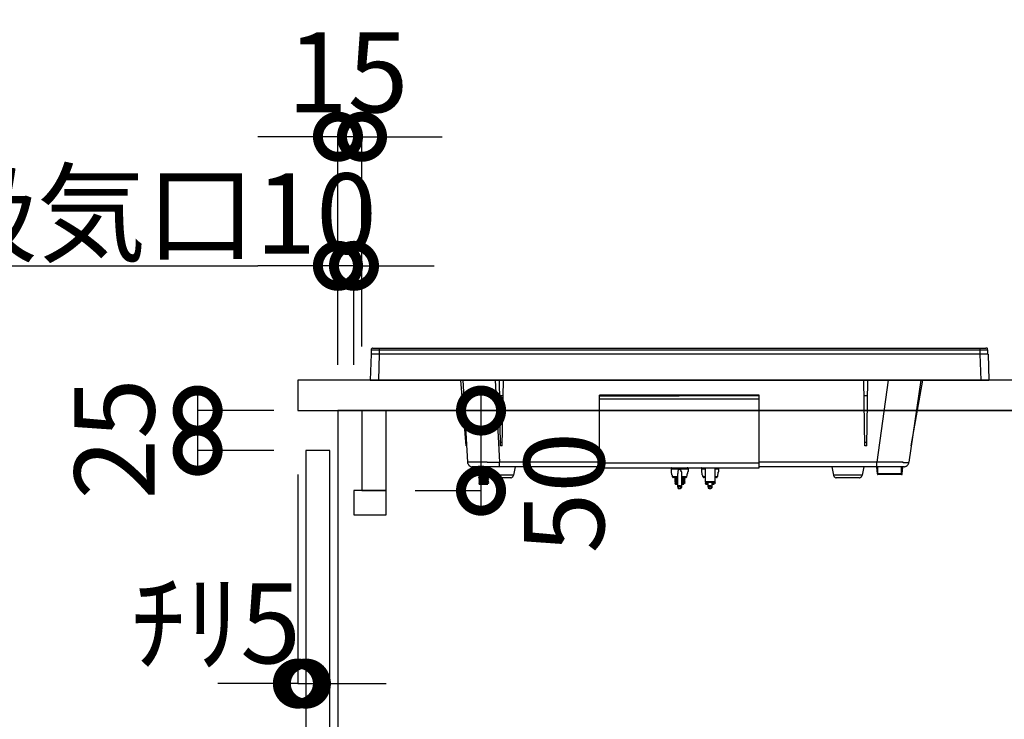
# Model space of a CAD drawing. Units: millimetres. Extents: x -269 to 8003, y -14696 to -8884.
# Drawn here: x 3531 to 4145, y -12991 to -12555 of the extents above; entities that cross this region are included whole.
import ezdxf

# ---------------------------------------------------------------- set-up
doc = ezdxf.new("R2010")
doc.units = ezdxf.units.MM
doc.header["$LTSCALE"] = 60
doc.linetypes.add('HIDDEN', pattern=[0.375, 0.25, -0.125])
doc.layers.get('DEFPOINTS').update_dxf_attribs({"color": 21})
for name, color, linetype in [('2キャビネット（中）', 8, 'HIDDEN'), ('2キャビネット（外）', 7, 'Continuous'), ('2人大（天板）', 2, 'Continuous'), ('2備品', 8, 'Continuous'), ('2扉', 6, 'Continuous'), ('3寸法線', 4, 'Continuous')]:
    doc.layers.add(name, color=color, linetype=linetype)
doc.styles.add('Plusterior', font='txt')
doc.dimstyles.new('Plusterior-20', dxfattribs={"dimscale": 20, "dimtxt": 2.5, "dimasz": 2.5, "dimexe": 0, "dimexo": 2, "dimgap": 0.5, "dimtad": 1, "dimdec": 1, "dimdsep": 46, "dimtxsty": 'Plusterior', "dimblk1": 'DOTSMALL', "dimblk2": 'DOTSMALL', "dimsah": 1, "dimcen": 0, "dimdle": 0.5, "dimclrd": 4, "dimclre": 4, "dimclrt": 4, "dimadec": 0, "dimazin": 0, "dimtfac": 1, "dimtdec": 1, "dimtix": 1, "dimtmove": 2, "dimatfit": 3, "dimldrblk": 'DOTSMALL', "dimfxl": 1, "dimtolj": 1, "dimtzin": 0, "dimarcsym": 0})

# ---------------------------------------------------------------- blocks, each defined once
blk = doc.blocks.new('_DOTSMALL')
at = {"color": 0, "linetype": 'ByBlock', "const_width": 0.5}
blk.add_lwpolyline([(-0.0625, 0, 1), (0.0625, 0, 1)], format="xyb", close=True, dxfattribs=at)
blk = doc.blocks.new('*D364')
at = {"layer": '3寸法線', "color": 4, "lineweight": -2}
for p, q in [((3729.2, -12627.87), (3679.2, -12627.87)), ((3729.2, -12758.77), (3729.2, -12627.87)), ((3744.2, -12627.87), (3729.2, -12627.87)), ((3744.2, -12758.77), (3744.2, -12627.87)), ((3744.2, -12627.87), (3794.2, -12627.87))]:
    blk.add_line(p, q, dxfattribs=at)
at = {"layer": 'DEFPOINTS', "color": 0}
for p in [(3729.2, -12627.87), (3729.2, -12798.77), (3744.2, -12798.77)]:
    blk.add_point(p, dxfattribs=at)
at = {"layer": '3寸法線', "color": 4, "lineweight": -2, "xscale": 50, "yscale": 50, "zscale": 50}
blk.add_blockref('_DOTSMALL', (3729.2, -12627.87), dxfattribs=at)
at = {"layer": '3寸法線', "color": 4, "lineweight": -2, "xscale": 50, "yscale": 50, "zscale": 50, "rotation": 180}
blk.add_blockref('_DOTSMALL', (3744.2, -12627.87), dxfattribs=at)
at = {"layer": '3寸法線', "color": 4, "insert": (3735.33, -12587.61), "char_height": 50, "attachment_point": 5, "style": 'Plusterior'}
blk.add_mtext('\\A1;15', dxfattribs=at)
blk = doc.blocks.new('*D362')
at = {"layer": '3寸法線', "color": 4, "lineweight": -2}
for p, q in [((3641.62, -12788.77), (3641.62, -12833.77)), ((3689.2, -12798.77), (3641.62, -12798.77)), ((3689.2, -12823.77), (3641.62, -12823.77))]:
    blk.add_line(p, q, dxfattribs=at)
at = {"layer": 'DEFPOINTS', "color": 0}
for p in [(3729.2, -12798.77), (3641.62, -12823.77), (3729.2, -12823.77)]:
    blk.add_point(p, dxfattribs=at)
at = {"layer": '3寸法線', "color": 4, "lineweight": -2, "xscale": 50, "yscale": 50, "zscale": 50}
for p, rotation in [((3641.62, -12798.77), 90), ((3641.62, -12823.77), 270)]:
    blk.add_blockref('_DOTSMALL', p, dxfattribs=dict(at, rotation=rotation))
at = {"layer": '3寸法線', "color": 4, "insert": (3589.79, -12816.5), "char_height": 50, "attachment_point": 5, "rotation": 90, "style": 'Plusterior'}
blk.add_mtext('\\A1;25', dxfattribs=at)
blk = doc.blocks.new('*D361')
at = {"layer": '3寸法線', "color": 4, "lineweight": -2}
for p, q in [((3818.48, -12858.77), (3818.48, -12788.77)), ((3777.43, -12798.77), (3818.48, -12798.77)), ((3777.43, -12848.77), (3818.48, -12848.77))]:
    blk.add_line(p, q, dxfattribs=at)
at = {"layer": 'DEFPOINTS', "color": 0}
for p in [(3737.43, -12798.77), (3818.48, -12798.77), (3737.43, -12848.77)]:
    blk.add_point(p, dxfattribs=at)
at = {"layer": '3寸法線', "color": 4, "lineweight": -2, "xscale": 50, "yscale": 50, "zscale": 50}
for p, rotation in [((3818.48, -12798.77), 90), ((3818.48, -12848.77), 270)]:
    blk.add_blockref('_DOTSMALL', p, dxfattribs=dict(at, rotation=rotation))
at = {"layer": '3寸法線', "color": 4, "insert": (3870.32, -12850.04), "char_height": 50, "attachment_point": 5, "rotation": 90, "style": 'Plusterior'}
blk.add_mtext('\\A1;50', dxfattribs=at)
blk = doc.blocks.new('*D500')
at = {"layer": '3寸法線', "color": 4, "lineweight": -2}
for p, q in [((3704.2, -12838.77), (3704.2, -12969.19)), ((3709.2, -12863.77), (3709.2, -12969.19)), ((3704.2, -12969.19), (3654.2, -12969.19)), ((3704.2, -12969.19), (3709.2, -12969.19)), ((3709.2, -12969.19), (3759.2, -12969.19))]:
    blk.add_line(p, q, dxfattribs=at)
at = {"layer": 'DEFPOINTS', "color": 0}
for p in [(3704.2, -12798.77), (3709.2, -12823.77), (3709.2, -12969.19)]:
    blk.add_point(p, dxfattribs=at)
at = {"layer": '3寸法線', "color": 4, "lineweight": -2, "xscale": 50, "yscale": 50, "zscale": 50}
blk.add_blockref('_DOTSMALL', (3704.2, -12969.19), dxfattribs=at)
at = {"layer": '3寸法線', "color": 4, "lineweight": -2, "xscale": 50, "yscale": 50, "zscale": 50, "rotation": 180}
blk.add_blockref('_DOTSMALL', (3709.2, -12969.19), dxfattribs=at)
at = {"layer": '3寸法線', "color": 4, "insert": (3653.09, -12931.53), "char_height": 50, "attachment_point": 5, "style": 'Plusterior'}
blk.add_mtext('\\A1;ﾁﾘ5', dxfattribs=at)
blk = doc.blocks.new('*D1061')
at = {"layer": '3寸法線', "color": 4, "lineweight": -2}
for p, q in [((3729.2, -12708.44), (3679.2, -12708.44)), ((3729.2, -12770.27), (3729.2, -12708.44)), ((3739.2, -12708.44), (3729.2, -12708.44)), ((3739.2, -12770.27), (3739.2, -12708.44)), ((3739.2, -12708.44), (3789.2, -12708.44))]:
    blk.add_line(p, q, dxfattribs=at)
at = {"layer": 'DEFPOINTS', "color": 0}
for p in [(3729.2, -12708.44), (3729.2, -12810.27), (3739.2, -12810.27)]:
    blk.add_point(p, dxfattribs=at)
at = {"layer": '3寸法線', "color": 4, "lineweight": -2, "xscale": 50, "yscale": 50, "zscale": 50}
blk.add_blockref('_DOTSMALL', (3729.2, -12708.44), dxfattribs=at)
at = {"layer": '3寸法線', "color": 4, "lineweight": -2, "xscale": 50, "yscale": 50, "zscale": 50, "rotation": 180}
blk.add_blockref('_DOTSMALL', (3739.2, -12708.44), dxfattribs=at)
at = {"layer": '3寸法線', "color": 4, "insert": (3613.31, -12675.76), "char_height": 50, "attachment_point": 5, "style": 'Plusterior'}
blk.add_mtext('\\A1;吸気口10', dxfattribs=at)
blk = doc.blocks.new('EHI312CA-3')
at = {"layer": '2備品', "lineweight": 25}
for points in [[(3043.21, 4362.04), (3042.5, 4345.91)], [(3044.26, 4365.9), (3043.91, 4365.9), (3043.56, 4365.55), (3043.21, 4365.2), (3043.21, 4364.85)], [(3043.21, 4364.85), (3427.7, 4364.85)], [(3043.21, 4364.85), (3043.21, 4362.04)], [(3428.05, 4362.04), (3043.21, 4362.04)], [(3044.26, 4365.9), (3426.65, 4365.9)], [(3048.12, 4362.04), (3047.77, 4345.91)], [(3048.12, 4365.9), (3048.12, 4362.04)], [(3422.79, 4365.9), (3422.79, 4362.04)], [(3422.79, 4362.04), (3423.49, 4345.91)], [(3427.7, 4364.85), (3427.7, 4365.2), (3427.7, 4365.55), (3427.35, 4365.9), (3426.65, 4365.9)], [(3427.7, 4364.85), (3427.7, 4362.04)], [(3428.05, 4362.04), (3428.41, 4345.91)], [(3042.5, 4345.91), (3428.41, 4345.91)], [(3102.49, 4304.86), (3098.99, 4345.91)], [(3100.39, 4345.91), (3103.2, 4294.69)], [(3120.39, 4345.91), (3123.19, 4294.69)], [(3123.89, 4304.86), (3123.19, 4345.91)], [(3124.95, 4304.86), (3125.65, 4345.91)], [(3351.22, 4304.86), (3350.52, 4345.91)], [(3352.28, 4304.86), (3352.98, 4345.91)], [(3365.61, 4345.91), (3358.59, 4294.69)], [(3385.96, 4345.91), (3378.59, 4294.69)], [(3379.99, 4304.86), (3387.36, 4345.91)], [(3125.3, 4336.08), (3123.19, 4336.08)], [(3185.64, 4291.18), (3185.64, 4336.43)], [(3188.44, 4336.43), (3187.74, 4336.43), (3187.04, 4336.43), (3186.34, 4336.43), (3185.99, 4336.43), (3185.64, 4336.43)], [(3285.27, 4336.08), (3185.64, 4335.73)], [(3285.27, 4333.98), (3185.64, 4333.98)], [(3282.46, 4336.43), (3188.44, 4336.43)], [(3285.27, 4336.43), (3285.27, 4336.43), (3284.92, 4336.43), (3284.57, 4336.43), (3283.87, 4336.43), (3283.17, 4336.43), (3282.46, 4336.43)], [(3285.27, 4291.18), (3285.27, 4336.43)], [(3352.98, 4336.08), (3350.87, 4336.08)], [(3124.95, 4306.97), (3123.54, 4306.97)], [(3352.28, 4306.97), (3351.22, 4306.97)], [(3124.95, 4304.86), (3123.89, 4304.86)], [(3352.28, 4304.86), (3351.22, 4304.86)], [(3103.2, 4294.69), (3103.2, 4293.99), (3103.55, 4293.63), (3103.9, 4292.93), (3104.25, 4292.58), (3104.95, 4292.23), (3105.3, 4291.88), (3106, 4291.88)], [(3104.6, 4294.69), (3103.55, 4294.69), (3103.2, 4294.69)], [(3106, 4294.69), (3104.6, 4294.69)], [(3106.35, 4294.69), (3106.35, 4294.69), (3106, 4294.69)], [(3115.12, 4294.69), (3111.97, 4294.69), (3108.81, 4294.69), (3106.35, 4294.69)], [(3115.47, 4294.69), (3115.12, 4294.69)], [(3115.47, 4294.69), (3115.47, 4294.69), (3115.83, 4294.69), (3116.18, 4294.69), (3116.53, 4294.69), (3116.88, 4294.69), (3117.23, 4294.69)], [(3117.23, 4294.69), (3117.23, 4294.69), (3117.58, 4294.69), (3117.93, 4294.69), (3118.28, 4294.69), (3118.63, 4294.69)], [(3118.63, 4294.69), (3118.98, 4294.69), (3119.33, 4294.69), (3119.68, 4294.69), (3120.04, 4294.69), (3120.39, 4294.69)], [(3120.39, 4294.69), (3120.39, 4294.69), (3120.74, 4294.69), (3121.09, 4294.69), (3121.44, 4294.69), (3121.79, 4294.69), (3122.14, 4294.69)], [(3122.14, 4294.69), (3122.14, 4294.69), (3122.49, 4294.69), (3122.84, 4294.69), (3123.19, 4294.69)], [(3185.64, 4294.69), (3123.19, 4294.69)], [(3123.19, 4291.88), (3123.19, 4294.69)], [(3285.27, 4293.99), (3185.64, 4293.99)], [(3358.59, 4294.69), (3285.27, 4294.69)], [(3358.59, 4291.88), (3358.59, 4294.69)], [(3359.29, 4294.69), (3358.59, 4294.69)], [(3361.05, 4294.69), (3359.29, 4294.69)], [(3374.38, 4294.69), (3372.62, 4294.69), (3369.82, 4294.69), (3366.31, 4294.69), (3362.45, 4294.69), (3361.05, 4294.69)], [(3374.73, 4294.69), (3374.73, 4294.69), (3374.38, 4294.69)], [(3375.08, 4294.34), (3375.08, 4294.34), (3375.08, 4294.69), (3374.73, 4294.69)], [(3375.43, 4294.34), (3375.43, 4294.34), (3375.08, 4294.34)], [(3375.78, 4294.34), (3375.78, 4294.34), (3375.43, 4294.34)], [(3375.78, 4291.88), (3376.13, 4291.88), (3376.83, 4292.23), (3377.54, 4292.58), (3377.89, 4292.93), (3378.24, 4293.28), (3378.59, 4293.99), (3378.59, 4294.69)], [(3377.19, 4294.34), (3375.78, 4294.34)], [(3378.59, 4294.69), (3378.24, 4294.34), (3377.19, 4294.34)], [(3185.64, 4291.88), (3106, 4291.88)], [(3110.56, 4291.88), (3110.21, 4291.53)], [(3110.21, 4291.53), (3110.56, 4291.18)], [(3110.21, 4291.53), (3110.56, 4291.18)], [(3110.21, 4291.53), (3110.56, 4291.18)], [(3110.21, 4291.53), (3110.56, 4291.18)], [(3110.21, 4291.53), (3110.56, 4291.18)], [(3110.21, 4291.53), (3110.56, 4291.18)], [(3110.21, 4291.53), (3110.56, 4291.18)], [(3110.21, 4291.53), (3110.21, 4291.53), (3110.56, 4291.53), (3110.91, 4291.53), (3111.26, 4291.53), (3111.62, 4291.53), (3112.32, 4291.53), (3112.67, 4291.53), (3113.02, 4291.53)], [(3113.02, 4291.53), (3112.67, 4291.53), (3112.32, 4291.53), (3111.62, 4291.53), (3111.26, 4291.53), (3110.91, 4291.53), (3110.56, 4291.53), (3110.21, 4291.53)], [(3110.56, 4290.83), (3110.21, 4290.48)], [(3110.21, 4290.48), (3110.21, 4290.48), (3110.56, 4290.48), (3110.91, 4290.48), (3111.26, 4290.48), (3111.97, 4290.48), (3112.32, 4290.48), (3112.67, 4290.48), (3113.37, 4290.83)], [(3110.21, 4290.48), (3110.56, 4290.13)], [(3110.21, 4290.48), (3110.56, 4290.13)], [(3110.21, 4290.48), (3110.56, 4290.13)], [(3110.21, 4290.48), (3110.56, 4290.13)], [(3110.21, 4290.48), (3110.56, 4290.13)], [(3110.21, 4290.48), (3110.21, 4290.48)], [(3110.21, 4290.48), (3110.56, 4290.13)], [(3110.21, 4290.48), (3110.56, 4290.13)], [(3110.21, 4290.48), (3110.56, 4290.13)], [(3110.21, 4290.48), (3110.21, 4290.48), (3110.56, 4290.48), (3110.91, 4290.48), (3111.26, 4290.48), (3111.97, 4290.48), (3112.32, 4290.48), (3112.67, 4290.48), (3113.37, 4290.48)], [(3110.56, 4289.78), (3110.21, 4289.42)], [(3113.37, 4289.78), (3113.02, 4289.78), (3112.67, 4289.78), (3112.32, 4289.78), (3111.62, 4289.42), (3111.26, 4289.42), (3110.91, 4289.42), (3110.56, 4289.42), (3110.21, 4289.42)], [(3110.21, 4289.42), (3110.21, 4289.42), (3110.56, 4289.42), (3110.91, 4289.42), (3111.26, 4289.42), (3111.62, 4289.42), (3112.32, 4289.42), (3112.67, 4289.78), (3113.02, 4289.78), (3113.37, 4289.78)], [(3110.21, 4289.42), (3110.56, 4289.07)], [(3110.21, 4289.42), (3110.56, 4289.07)], [(3110.21, 4289.42), (3110.56, 4289.07)], [(3110.21, 4289.42), (3110.56, 4289.07)], [(3110.21, 4289.42), (3110.56, 4289.07)], [(3110.21, 4289.42), (3110.56, 4289.07)], [(3110.21, 4289.42), (3110.56, 4289.07)], [(3110.56, 4288.72), (3110.21, 4288.37)], [(3113.72, 4288.72), (3113.72, 4288.72), (3113.02, 4288.72), (3112.67, 4288.72), (3112.32, 4288.72), (3111.62, 4288.72), (3111.26, 4288.72), (3110.91, 4288.37), (3110.56, 4288.37), (3110.21, 4288.37)], [(3110.21, 4288.37), (3110.21, 4288.37), (3110.56, 4288.37), (3110.91, 4288.37), (3111.26, 4288.37), (3111.62, 4288.72), (3112.32, 4288.72), (3112.67, 4288.72), (3113.02, 4288.72), (3113.72, 4288.72)], [(3110.21, 4288.37), (3110.56, 4288.02)], [(3110.21, 4288.37), (3110.56, 4288.02)], [(3110.21, 4288.37), (3110.56, 4288.02)], [(3110.21, 4288.37), (3110.56, 4288.02)], [(3110.21, 4288.37), (3110.56, 4288.02)], [(3110.21, 4288.37), (3110.56, 4288.02)], [(3110.21, 4288.37), (3110.56, 4288.02)], [(3110.56, 4291.88), (3110.56, 4291.53)], [(3112.67, 4291.88), (3112.32, 4291.88), (3111.97, 4291.88), (3111.62, 4291.88), (3111.26, 4291.88), (3110.91, 4291.88), (3110.56, 4291.88)], [(3110.56, 4291.18), (3110.56, 4290.83)], [(3113.02, 4291.18), (3113.02, 4291.18), (3112.32, 4291.18), (3111.97, 4291.18), (3111.62, 4291.18), (3111.26, 4291.18), (3110.91, 4291.18), (3110.56, 4291.18)], [(3113.37, 4290.83), (3113.02, 4290.83), (3112.32, 4290.83), (3111.97, 4290.83), (3111.62, 4290.83), (3111.26, 4290.83), (3110.91, 4290.83), (3110.56, 4290.83)], [(3113.37, 4290.48), (3113.02, 4290.48), (3112.67, 4290.48), (3112.32, 4290.13), (3111.97, 4290.13), (3111.62, 4290.13), (3111.26, 4290.13), (3110.91, 4290.13), (3110.56, 4290.13)], [(3110.56, 4290.13), (3110.56, 4289.78)], [(3113.37, 4290.13), (3113.02, 4289.78), (3112.67, 4289.78), (3112.32, 4289.78), (3111.97, 4289.78), (3111.62, 4289.78), (3111.26, 4289.78), (3110.91, 4289.78), (3110.56, 4289.78)], [(3113.37, 4289.42), (3113.37, 4289.42), (3113.02, 4289.42), (3112.67, 4289.42), (3111.97, 4289.42), (3111.62, 4289.07), (3111.26, 4289.07), (3110.91, 4289.07), (3110.56, 4289.07)], [(3110.56, 4289.07), (3110.56, 4288.72)], [(3113.72, 4289.07), (3113.37, 4289.07), (3113.02, 4289.07), (3112.67, 4289.07), (3111.97, 4288.72), (3111.62, 4288.72), (3111.26, 4288.72), (3110.91, 4288.72), (3110.56, 4288.72)], [(3113.72, 4288.37), (3113.37, 4288.37), (3112.67, 4288.37), (3112.32, 4288.37), (3111.97, 4288.37), (3111.62, 4288.37), (3111.26, 4288.37), (3110.91, 4288.02), (3110.56, 4288.02)], [(3110.56, 4288.02), (3110.56, 4287.67)], [(3113.72, 4288.02), (3113.72, 4288.02), (3113.37, 4288.02), (3112.67, 4288.02), (3112.32, 4288.02), (3111.97, 4288.02), (3111.62, 4287.67), (3111.26, 4287.67), (3110.91, 4287.67), (3110.56, 4287.67)], [(3113.02, 4291.88), (3112.67, 4291.88)], [(3113.02, 4291.88), (3114.07, 4286.62)], [(3133.01, 4291.88), (3131.96, 4286.62)], [(3185.64, 4291.18), (3285.27, 4291.18)], [(3230.54, 4291.18), (3230.19, 4291.18), (3230.19, 4290.83), (3230.19, 4290.48)], [(3230.19, 4290.48), (3241.07, 4290.48)], [(3230.19, 4290.48), (3230.19, 4290.48), (3230.19, 4290.13), (3230.19, 4289.78), (3230.19, 4289.42), (3230.19, 4289.07), (3230.19, 4288.72), (3230.19, 4288.37), (3230.19, 4288.02), (3230.54, 4287.67), (3230.54, 4287.32), (3230.54, 4286.97), (3230.89, 4286.62), (3230.89, 4286.27), (3230.89, 4285.92), (3230.89, 4285.57), (3231.24, 4285.57)], [(3235.46, 4290.13), (3235.46, 4290.13), (3235.1, 4290.13), (3234.75, 4289.78), (3234.75, 4289.42), (3234.4, 4289.07), (3234.4, 4288.72), (3234.4, 4288.37), (3234.4, 4288.02), (3234.4, 4287.67)], [(3236.86, 4287.67), (3236.86, 4288.02), (3236.86, 4288.37), (3236.86, 4288.72), (3236.51, 4288.72), (3236.51, 4289.07), (3236.51, 4289.42), (3236.16, 4289.78), (3236.16, 4290.13), (3235.81, 4290.13), (3235.46, 4290.13)], [(3240.01, 4285.57), (3240.01, 4285.57), (3240.01, 4285.92), (3240.37, 4286.27), (3240.37, 4286.62), (3240.37, 4286.97), (3240.37, 4287.32), (3240.72, 4287.67), (3240.72, 4288.02), (3240.72, 4288.37), (3240.72, 4288.72), (3241.07, 4289.07), (3241.07, 4289.42), (3241.07, 4289.78), (3241.07, 4290.13), (3241.07, 4290.48)], [(3241.07, 4290.48), (3241.07, 4290.83), (3240.72, 4291.18), (3240.37, 4291.18)], [(3249.49, 4291.18), (3249.14, 4291.18), (3249.14, 4290.83), (3249.14, 4290.48)], [(3249.14, 4290.48), (3251.59, 4290.48)], [(3249.14, 4290.48), (3249.14, 4290.48), (3249.14, 4290.13), (3249.14, 4289.78), (3249.14, 4289.42), (3249.14, 4289.07), (3249.14, 4288.72), (3249.14, 4288.37), (3249.49, 4288.02), (3249.49, 4287.67), (3249.49, 4287.32), (3249.49, 4286.97), (3249.84, 4286.62), (3249.84, 4286.27), (3249.84, 4285.92), (3250.19, 4285.57)], [(3251.59, 4291.18), (3251.59, 4282.41)], [(3257.56, 4291.18), (3257.56, 4282.41)], [(3257.56, 4290.48), (3260.01, 4290.48)], [(3258.96, 4285.57), (3258.96, 4285.57), (3259.31, 4285.92), (3259.31, 4286.27), (3259.31, 4286.62), (3259.31, 4286.97), (3259.66, 4287.32), (3259.66, 4287.67), (3259.66, 4288.02), (3259.66, 4288.37), (3260.01, 4288.72), (3260.01, 4289.07), (3260.01, 4289.42), (3260.01, 4289.78), (3260.01, 4290.13), (3260.01, 4290.48)], [(3260.01, 4290.48), (3260.01, 4290.83), (3259.66, 4291.18)], [(3375.78, 4291.88), (3285.27, 4291.88)], [(3330.53, 4291.88), (3331.58, 4286.62)], [(3350.52, 4291.88), (3349.47, 4286.62)], [(3358.94, 4287.32), (3358.59, 4291.88)], [(3359.29, 4287.32), (3359.29, 4291.88)], [(3374.03, 4287.32), (3374.03, 4291.88)], [(3374.38, 4287.32), (3374.73, 4291.88)], [(3110.56, 4287.67), (3110.21, 4287.32)], [(3113.72, 4287.67), (3113.72, 4287.67), (3113.02, 4287.67), (3112.67, 4287.67), (3112.32, 4287.67), (3111.62, 4287.67), (3111.26, 4287.67), (3110.91, 4287.67), (3110.56, 4287.67), (3110.56, 4287.32), (3110.21, 4287.32)], [(3110.21, 4287.32), (3110.21, 4287.32), (3110.56, 4287.32), (3110.91, 4287.67), (3111.26, 4287.67), (3111.97, 4287.67), (3112.32, 4287.67), (3112.67, 4287.67), (3113.37, 4287.67), (3113.72, 4287.67)], [(3110.21, 4287.32), (3110.56, 4286.97)], [(3110.21, 4287.32), (3110.56, 4286.97)], [(3110.21, 4287.32), (3110.56, 4286.97)], [(3110.21, 4287.32), (3110.56, 4286.97)], [(3110.21, 4287.32), (3110.56, 4286.97)], [(3110.21, 4287.32), (3110.21, 4287.32)], [(3110.21, 4287.32), (3110.56, 4286.97)], [(3110.21, 4287.32), (3110.56, 4286.97)], [(3110.21, 4287.32), (3110.56, 4286.97)], [(3110.56, 4286.62), (3110.21, 4286.27)], [(3113.72, 4286.62), (3113.37, 4286.62), (3112.67, 4286.62), (3112.32, 4286.62), (3111.97, 4286.62), (3111.26, 4286.62), (3110.91, 4286.62), (3110.56, 4286.62), (3110.21, 4286.62), (3110.21, 4286.27)], [(3110.21, 4286.27), (3110.21, 4286.27), (3110.56, 4286.62), (3110.91, 4286.62), (3111.26, 4286.62), (3111.62, 4286.62), (3112.32, 4286.62), (3112.67, 4286.62), (3113.02, 4286.62), (3113.72, 4286.62)], [(3110.21, 4286.27), (3110.56, 4285.92)], [(3110.21, 4286.27), (3110.56, 4285.92)], [(3110.21, 4286.27), (3110.56, 4285.92)], [(3110.21, 4286.27), (3110.56, 4285.92)], [(3110.21, 4286.27), (3110.56, 4285.92)], [(3110.21, 4286.27), (3110.56, 4285.92)], [(3110.21, 4286.27), (3110.56, 4285.92)], [(3110.21, 4285.57), (3110.56, 4285.22)], [(3110.56, 4285.57), (3110.21, 4285.57)], [(3110.21, 4285.22), (3110.21, 4285.57)], [(3110.21, 4285.22), (3110.21, 4285.57)], [(3114.42, 4285.57), (3114.07, 4285.57), (3113.72, 4285.57), (3113.02, 4285.57), (3112.67, 4285.57), (3112.32, 4285.57), (3111.62, 4285.57), (3111.26, 4285.57), (3110.91, 4285.57), (3110.56, 4285.57), (3110.21, 4285.57)], [(3110.21, 4285.22), (3110.21, 4285.57)], [(3110.21, 4285.57), (3110.21, 4285.57), (3110.56, 4285.57), (3110.91, 4285.57), (3111.26, 4285.57), (3111.62, 4285.57), (3112.32, 4285.57), (3112.67, 4285.57), (3113.02, 4285.57), (3113.72, 4285.57), (3114.07, 4285.57), (3114.42, 4285.57)], [(3110.21, 4285.22), (3110.56, 4285.22)], [(3110.21, 4285.22), (3110.56, 4284.86)], [(3110.21, 4285.22), (3110.56, 4284.86)], [(3110.56, 4284.86), (3110.21, 4284.51)], [(3116.18, 4284.86), (3115.83, 4284.86), (3115.47, 4284.86), (3115.12, 4284.86), (3114.77, 4284.86), (3114.42, 4284.86), (3114.07, 4284.86), (3113.72, 4284.51), (3113.02, 4284.51), (3112.67, 4284.51), (3112.32, 4284.51), (3111.62, 4284.51), (3111.26, 4284.51), (3110.91, 4284.51), (3110.56, 4284.51), (3110.21, 4284.51)], [(3110.21, 4284.51), (3110.56, 4284.16)], [(3110.21, 4284.51), (3110.56, 4284.16)], [(3110.21, 4284.51), (3110.56, 4284.16)], [(3110.21, 4284.51), (3110.56, 4284.16)], [(3110.21, 4284.51), (3110.56, 4284.16)], [(3110.21, 4284.51), (3110.56, 4284.16)], [(3110.21, 4284.51), (3110.21, 4284.51), (3110.56, 4284.51)], [(3110.56, 4283.81), (3110.21, 4283.46)], [(3110.21, 4283.46), (3110.21, 4283.46), (3110.56, 4283.46), (3110.91, 4283.46), (3111.26, 4283.46), (3111.62, 4283.46), (3112.32, 4283.46), (3112.67, 4283.46), (3113.02, 4283.46), (3113.72, 4283.81), (3114.07, 4283.81), (3114.42, 4283.81), (3114.77, 4283.81), (3115.12, 4283.81), (3115.47, 4283.81), (3115.83, 4283.81), (3116.18, 4283.81)], [(3110.21, 4283.46), (3110.56, 4283.11)], [(3110.21, 4283.46), (3110.56, 4283.11)], [(3110.21, 4283.46), (3110.56, 4283.11)], [(3110.21, 4283.46), (3110.56, 4283.11)], [(3110.21, 4283.46), (3110.56, 4283.11)], [(3110.56, 4283.46), (3110.21, 4283.46)], [(3110.21, 4283.46), (3110.56, 4283.11)], [(3110.21, 4283.46), (3110.56, 4283.11)], [(3110.56, 4282.76), (3110.21, 4282.41)], [(3116.18, 4282.76), (3115.83, 4282.76), (3115.47, 4282.76), (3115.12, 4282.76), (3114.77, 4282.76), (3114.42, 4282.76), (3114.07, 4282.76), (3113.72, 4282.76), (3113.02, 4282.76), (3112.67, 4282.76), (3112.32, 4282.76), (3111.62, 4282.41), (3111.26, 4282.41), (3110.91, 4282.41), (3110.56, 4282.41), (3110.21, 4282.41)], [(3110.21, 4282.41), (3110.21, 4282.41), (3110.56, 4282.41), (3110.91, 4282.41), (3111.26, 4282.41), (3111.62, 4282.41), (3112.32, 4282.41), (3112.67, 4282.76), (3113.02, 4282.76), (3113.72, 4282.76), (3114.07, 4282.76), (3114.42, 4282.76), (3114.77, 4282.76), (3115.12, 4282.76), (3115.47, 4282.76), (3115.83, 4282.76), (3116.18, 4282.76)], [(3110.21, 4282.41), (3110.56, 4282.06)], [(3110.21, 4282.41), (3110.56, 4282.06)], [(3110.21, 4282.41), (3110.56, 4282.06)], [(3110.21, 4282.41), (3110.56, 4282.06)], [(3110.21, 4282.41), (3110.56, 4282.06)], [(3110.21, 4282.41), (3110.56, 4282.06)], [(3110.21, 4282.41), (3110.56, 4282.06)], [(3110.56, 4281.71), (3110.21, 4281.36)], [(3116.18, 4281.71), (3115.83, 4281.71), (3115.47, 4281.71), (3115.12, 4281.71), (3114.77, 4281.71), (3114.42, 4281.71), (3114.07, 4281.71), (3113.72, 4281.71), (3113.02, 4281.71), (3112.67, 4281.71), (3112.32, 4281.71), (3111.62, 4281.71), (3111.26, 4281.71), (3110.91, 4281.36), (3110.56, 4281.36), (3110.21, 4281.36)], [(3110.21, 4281.36), (3110.21, 4281.36), (3110.56, 4281.36), (3110.91, 4281.36), (3111.26, 4281.36), (3111.62, 4281.71), (3112.32, 4281.71), (3112.67, 4281.71), (3113.02, 4281.71), (3113.72, 4281.71), (3114.07, 4281.71), (3114.42, 4281.71), (3114.77, 4281.71), (3115.12, 4281.71), (3115.47, 4281.71), (3115.83, 4281.71), (3116.18, 4281.71)], [(3113.72, 4287.32), (3113.37, 4287.32), (3113.02, 4287.32), (3112.67, 4287.32), (3112.32, 4287.32), (3111.97, 4287.32), (3111.62, 4287.32), (3111.26, 4287.32), (3110.91, 4287.32), (3110.56, 4286.97)], [(3110.56, 4286.97), (3110.56, 4286.62)], [(3114.07, 4286.97), (3113.37, 4286.97), (3113.02, 4286.97), (3112.67, 4286.97), (3112.32, 4286.97), (3111.97, 4286.97), (3111.62, 4286.97), (3111.26, 4286.97), (3110.91, 4286.62), (3110.56, 4286.62)], [(3113.72, 4286.27), (3113.37, 4286.27), (3113.02, 4286.27), (3112.32, 4286.27), (3111.97, 4286.27), (3111.62, 4286.27), (3111.26, 4286.27), (3110.91, 4286.27), (3110.56, 4286.27), (3110.56, 4285.92)], [(3110.56, 4285.92), (3110.56, 4285.57)], [(3114.07, 4285.92), (3114.07, 4285.92), (3113.72, 4285.92), (3113.37, 4285.92), (3113.02, 4285.92), (3112.32, 4285.92), (3111.97, 4285.92), (3111.62, 4285.92), (3111.26, 4285.92), (3110.91, 4285.92), (3110.56, 4285.57)], [(3114.77, 4285.57), (3114.42, 4285.57), (3114.07, 4285.57), (3113.72, 4285.22), (3113.02, 4285.22), (3112.67, 4285.22), (3112.32, 4285.22), (3111.97, 4285.22), (3111.62, 4285.22), (3111.26, 4285.22), (3110.91, 4285.22), (3110.56, 4285.22)], [(3110.56, 4285.22), (3110.56, 4284.86)], [(3115.12, 4285.22), (3115.12, 4285.22), (3114.77, 4285.22), (3114.42, 4284.86), (3114.07, 4284.86), (3113.72, 4284.86), (3113.02, 4284.86), (3112.67, 4284.86), (3112.32, 4284.86), (3111.97, 4284.86), (3111.62, 4284.86), (3111.26, 4284.86), (3110.91, 4284.86), (3110.56, 4284.86)], [(3110.56, 4284.51), (3110.56, 4284.51), (3110.91, 4284.51), (3111.26, 4284.51), (3111.62, 4284.51), (3112.32, 4284.51), (3112.67, 4284.51), (3113.02, 4284.51), (3113.72, 4284.51), (3114.07, 4284.51), (3114.42, 4284.86), (3114.77, 4284.86), (3115.12, 4284.86), (3115.47, 4284.86), (3115.83, 4284.86), (3116.18, 4284.86)], [(3110.56, 4284.16), (3110.56, 4283.81)], [(3110.91, 4284.16), (3110.56, 4284.16)], [(3110.91, 4283.81), (3110.56, 4283.81)], [(3116.18, 4283.81), (3115.83, 4283.81), (3115.47, 4283.81), (3115.12, 4283.81), (3114.77, 4283.81), (3114.42, 4283.81), (3114.07, 4283.81), (3113.72, 4283.81), (3113.02, 4283.81), (3112.67, 4283.46), (3112.32, 4283.46), (3111.62, 4283.46), (3111.26, 4283.46), (3110.91, 4283.46), (3110.56, 4283.46)], [(3115.47, 4283.46), (3115.47, 4283.46), (3115.12, 4283.46), (3114.77, 4283.46), (3114.42, 4283.46), (3114.07, 4283.46), (3113.72, 4283.46), (3113.37, 4283.46), (3113.02, 4283.46), (3112.67, 4283.46), (3111.97, 4283.11), (3111.62, 4283.11), (3111.26, 4283.11), (3110.91, 4283.11), (3110.56, 4283.11)], [(3110.56, 4283.11), (3110.56, 4282.76)], [(3115.47, 4283.11), (3115.47, 4283.11), (3115.12, 4283.11), (3114.77, 4283.11), (3114.42, 4283.11), (3114.07, 4283.11), (3113.72, 4283.11), (3113.37, 4283.11), (3113.02, 4282.76), (3112.32, 4282.76), (3111.97, 4282.76), (3111.62, 4282.76), (3111.26, 4282.76), (3110.91, 4282.76), (3110.56, 4282.76)], [(3115.47, 4282.41), (3115.47, 4282.41), (3115.12, 4282.41), (3114.77, 4282.41), (3114.42, 4282.41), (3114.07, 4282.41), (3113.72, 4282.41), (3113.37, 4282.41), (3113.02, 4282.41), (3112.32, 4282.41), (3111.97, 4282.41), (3111.62, 4282.41), (3111.26, 4282.06), (3110.91, 4282.06), (3110.56, 4282.06)], [(3110.56, 4282.06), (3110.56, 4281.71)], [(3115.47, 4282.06), (3115.47, 4282.06), (3115.12, 4282.06), (3114.77, 4282.06), (3114.42, 4282.06), (3114.07, 4282.06), (3113.72, 4282.06), (3113.37, 4282.06), (3112.67, 4282.06), (3112.32, 4282.06), (3111.97, 4281.71), (3111.62, 4281.71), (3111.26, 4281.71), (3110.91, 4281.71), (3110.56, 4281.71)], [(3115.47, 4281.71), (3115.47, 4281.71), (3115.47, 4281.36), (3115.12, 4281.36), (3114.77, 4281.36), (3114.42, 4281.36), (3114.07, 4281.36), (3113.72, 4281.36), (3113.37, 4281.36), (3113.02, 4281.36), (3112.32, 4281.36), (3111.97, 4281.36), (3111.62, 4281.36), (3111.26, 4281.36), (3110.91, 4281.36), (3110.91, 4281.01), (3110.56, 4281.01)], [(3115.47, 4284.51), (3115.47, 4284.51), (3115.12, 4284.51), (3114.77, 4284.51), (3114.42, 4284.51), (3114.07, 4284.51), (3113.72, 4284.51), (3113.37, 4284.51), (3113.02, 4284.16), (3112.67, 4284.16), (3111.97, 4284.16), (3111.62, 4284.16), (3111.26, 4284.16), (3110.91, 4284.16)], [(3115.47, 4284.16), (3115.47, 4284.16), (3115.12, 4284.16), (3114.77, 4284.16), (3114.42, 4284.16), (3114.07, 4284.16), (3113.72, 4283.81), (3113.37, 4283.81), (3113.02, 4283.81), (3112.67, 4283.81), (3111.97, 4283.81), (3111.62, 4283.81), (3111.26, 4283.81), (3110.91, 4283.81)], [(3114.07, 4286.62), (3113.72, 4286.62)], [(3113.72, 4286.62), (3114.07, 4286.62)], [(3113.72, 4286.27), (3113.72, 4286.27), (3114.07, 4286.27)], [(3131.96, 4286.62), (3114.07, 4286.62)], [(3114.07, 4286.62), (3114.07, 4286.27), (3114.42, 4285.57), (3114.77, 4285.57), (3115.12, 4285.22), (3115.47, 4284.86), (3115.83, 4284.86)], [(3115.47, 4284.51), (3116.18, 4284.86)], [(3115.47, 4284.16), (3115.47, 4284.51)], [(3116.18, 4283.81), (3115.47, 4284.16)], [(3115.47, 4283.46), (3116.18, 4283.81)], [(3115.47, 4283.11), (3115.47, 4283.46)], [(3116.18, 4282.76), (3115.47, 4283.11)], [(3115.47, 4282.41), (3116.18, 4282.76)], [(3115.47, 4282.06), (3115.47, 4282.41)], [(3116.18, 4282.06), (3115.47, 4282.06)], [(3115.47, 4281.71), (3116.18, 4281.71)], [(3115.47, 4281.36), (3115.47, 4281.71)], [(3130.21, 4284.86), (3115.83, 4284.86)], [(3116.18, 4284.86), (3116.53, 4284.51)], [(3116.18, 4284.86), (3116.53, 4284.51)], [(3116.18, 4284.86), (3116.53, 4284.51)], [(3116.18, 4284.86), (3116.53, 4284.51)], [(3116.18, 4284.86), (3116.53, 4284.51)], [(3116.18, 4284.86), (3116.18, 4284.86)], [(3116.18, 4284.86), (3116.53, 4284.51)], [(3116.18, 4284.86), (3116.53, 4284.51)], [(3116.18, 4283.81), (3116.53, 4283.46)], [(3116.18, 4283.81), (3116.53, 4283.46)], [(3116.18, 4283.81), (3116.53, 4283.46)], [(3116.18, 4283.81), (3116.53, 4283.46)], [(3116.18, 4283.81), (3116.18, 4283.81)], [(3116.18, 4283.81), (3116.53, 4283.46)], [(3116.18, 4283.81), (3116.53, 4283.46)], [(3116.18, 4282.76), (3116.53, 4282.41)], [(3116.18, 4282.76), (3116.53, 4282.41)], [(3116.18, 4282.76), (3116.53, 4282.41)], [(3116.18, 4282.76), (3116.53, 4282.41)], [(3116.18, 4282.76), (3116.18, 4282.76)], [(3116.18, 4282.76), (3116.53, 4282.41)], [(3116.18, 4282.76), (3116.53, 4282.41)], [(3116.18, 4281.71), (3116.18, 4282.06)], [(3116.18, 4281.71), (3116.18, 4282.06)], [(3116.18, 4282.06), (3116.53, 4281.71)], [(3116.18, 4282.06), (3116.18, 4282.06)], [(3116.18, 4282.06), (3116.53, 4281.71)], [(3116.18, 4282.06), (3116.18, 4281.71)], [(3116.18, 4281.71), (3116.53, 4281.36)], [(3130.21, 4284.86), (3130.56, 4284.86), (3130.91, 4285.22), (3131.26, 4285.57), (3131.61, 4285.57), (3131.96, 4286.27), (3131.96, 4286.62)], [(3234.4, 4285.57), (3231.24, 4285.57)], [(3231.24, 4285.57), (3231.24, 4285.22), (3231.6, 4285.22)], [(3234.4, 4285.22), (3231.6, 4285.22)], [(3232.65, 4285.22), (3232.65, 4282.41)], [(3233, 4284.86), (3232.65, 4284.51)], [(3232.65, 4284.51), (3233, 4284.16)], [(3232.65, 4284.51), (3233, 4284.16)], [(3232.65, 4284.51), (3233, 4284.16)], [(3232.65, 4284.51), (3233, 4284.16)], [(3234.4, 4284.51), (3234.05, 4284.51), (3233.7, 4284.51), (3233.35, 4284.51), (3233, 4284.51), (3232.65, 4284.51)], [(3232.65, 4284.51), (3233, 4284.16)], [(3232.65, 4284.51), (3232.65, 4284.51), (3233, 4284.51)], [(3233, 4283.81), (3232.65, 4283.46)], [(3232.65, 4283.46), (3233, 4283.11)], [(3232.65, 4283.46), (3233, 4283.11)], [(3232.65, 4283.46), (3233, 4283.11)], [(3232.65, 4283.46), (3233, 4283.11)], [(3233, 4283.46), (3232.65, 4283.46)], [(3232.65, 4283.46), (3233, 4283.11)], [(3232.65, 4283.46), (3233, 4283.11)], [(3232.65, 4283.46), (3232.65, 4283.46), (3233, 4283.46), (3233.35, 4283.46), (3233.7, 4283.46), (3234.05, 4283.46), (3234.4, 4283.46)], [(3233, 4282.76), (3232.65, 4282.41)], [(3232.65, 4282.41), (3233, 4282.06)], [(3232.65, 4282.41), (3233, 4282.06)], [(3232.65, 4282.41), (3233, 4282.06)], [(3233, 4282.06), (3232.65, 4282.41)], [(3232.65, 4282.41), (3233, 4282.06)], [(3232.65, 4282.41), (3233, 4282.06)], [(3232.65, 4282.41), (3233, 4282.06)], [(3234.4, 4282.41), (3234.05, 4282.41), (3233.7, 4282.41), (3233.35, 4282.41), (3233, 4282.41), (3232.65, 4282.41)], [(3232.65, 4282.41), (3233, 4282.06)], [(3232.65, 4282.41), (3233, 4282.06)], [(3232.65, 4282.41), (3232.65, 4282.41), (3233, 4282.41), (3233.35, 4282.41), (3233.7, 4282.41), (3234.05, 4282.41), (3234.4, 4282.41)], [(3233, 4281.71), (3232.65, 4281.36)], [(3234.4, 4281.71), (3234.05, 4281.71), (3233.7, 4281.71), (3233.35, 4281.36), (3233, 4281.36), (3232.65, 4281.36)], [(3232.65, 4281.36), (3232.65, 4281.36), (3233, 4281.36), (3233.35, 4281.36), (3233.7, 4281.36), (3234.05, 4281.71), (3234.4, 4281.71)], [(3233, 4285.22), (3233.35, 4284.86)], [(3233, 4285.22), (3233, 4284.86)], [(3234.4, 4284.86), (3234.05, 4284.86), (3233.7, 4284.86), (3233.35, 4284.86), (3233, 4284.86)], [(3233, 4284.51), (3233, 4284.51), (3233.35, 4284.51), (3233.7, 4284.51), (3234.05, 4284.51), (3234.4, 4284.51)], [(3233, 4284.16), (3233, 4283.81)], [(3233.35, 4284.16), (3233, 4284.16)], [(3233.35, 4283.81), (3233, 4283.81)], [(3234.4, 4283.46), (3234.05, 4283.46), (3233.7, 4283.46), (3233.35, 4283.46), (3233, 4283.46)], [(3233, 4283.11), (3233, 4282.76)], [(3234.4, 4283.11), (3234.05, 4283.11), (3233.7, 4283.11), (3233.35, 4283.11), (3233, 4283.11)], [(3234.4, 4282.76), (3234.05, 4282.76), (3233.7, 4282.76), (3233.35, 4282.76), (3233, 4282.76)], [(3234.4, 4282.41), (3234.05, 4282.41), (3233.7, 4282.06), (3233.35, 4282.06), (3233, 4282.06)], [(3233, 4282.06), (3233, 4281.71)], [(3234.4, 4281.71), (3234.05, 4281.71), (3233.7, 4281.71), (3233.35, 4281.71), (3233, 4281.71)], [(3234.4, 4284.16), (3234.05, 4284.16), (3233.7, 4284.16), (3233.35, 4284.16)], [(3234.4, 4283.81), (3234.05, 4283.81), (3233.7, 4283.81), (3233.35, 4283.81)], [(3234.4, 4279.25), (3234.4, 4287.67)], [(3236.86, 4279.25), (3236.86, 4287.67)], [(3240.01, 4285.57), (3236.86, 4285.57)], [(3239.31, 4285.22), (3236.86, 4285.22)], [(3237.91, 4285.22), (3237.91, 4285.22), (3237.56, 4285.22), (3237.21, 4285.22), (3236.86, 4284.86)], [(3238.61, 4284.86), (3238.26, 4284.86), (3237.91, 4284.86), (3237.56, 4284.86), (3237.21, 4284.86), (3236.86, 4284.86)], [(3236.86, 4284.86), (3236.86, 4284.86), (3237.21, 4284.86), (3237.56, 4284.86), (3237.91, 4284.86), (3238.26, 4284.86), (3238.61, 4284.86)], [(3237.91, 4284.51), (3237.91, 4284.51), (3237.56, 4284.51), (3237.21, 4284.51), (3236.86, 4284.51)], [(3237.91, 4284.16), (3237.91, 4284.16), (3237.56, 4284.16), (3237.21, 4284.16), (3236.86, 4284.16)], [(3238.61, 4283.81), (3238.26, 4283.81), (3237.91, 4283.81), (3237.56, 4283.81), (3237.21, 4283.81), (3236.86, 4283.81)], [(3236.86, 4283.81), (3236.86, 4283.81), (3237.21, 4283.81), (3237.56, 4283.81), (3237.91, 4283.81), (3238.26, 4283.81), (3238.61, 4283.81)], [(3237.91, 4283.46), (3237.91, 4283.46), (3237.56, 4283.46), (3237.21, 4283.46), (3236.86, 4283.46)], [(3237.91, 4283.11), (3237.91, 4283.11), (3237.56, 4283.11), (3237.21, 4283.11), (3236.86, 4283.11)], [(3238.61, 4282.76), (3238.26, 4282.76), (3237.91, 4282.76), (3237.56, 4282.76), (3237.21, 4282.76), (3236.86, 4282.76)], [(3236.86, 4282.76), (3236.86, 4282.76), (3237.21, 4282.76), (3237.56, 4282.76), (3237.91, 4282.76), (3238.26, 4282.76), (3238.61, 4282.76)], [(3237.91, 4282.41), (3237.91, 4282.41), (3237.56, 4282.41), (3237.21, 4282.41), (3236.86, 4282.41)], [(3237.91, 4282.06), (3237.91, 4282.06), (3237.56, 4282.06), (3237.21, 4282.06), (3236.86, 4282.06)], [(3238.61, 4281.71), (3238.26, 4281.71), (3237.91, 4281.71), (3237.56, 4281.71), (3237.21, 4281.71), (3236.86, 4281.71)], [(3236.86, 4281.71), (3236.86, 4281.71), (3237.21, 4281.71), (3237.56, 4281.71), (3237.91, 4281.71), (3238.26, 4281.71), (3238.61, 4281.71)], [(3237.91, 4281.71), (3237.91, 4281.71), (3237.91, 4281.36), (3237.56, 4281.36), (3237.21, 4281.36), (3236.86, 4281.36)], [(3237.91, 4284.51), (3238.61, 4284.86)], [(3237.91, 4284.16), (3237.91, 4284.51)], [(3238.61, 4283.81), (3237.91, 4284.16)], [(3237.91, 4283.46), (3238.61, 4283.81)], [(3237.91, 4283.11), (3237.91, 4283.46)], [(3238.61, 4282.76), (3237.91, 4283.11)], [(3237.91, 4282.41), (3238.61, 4282.76)], [(3238.61, 4282.41), (3237.91, 4282.41)], [(3237.91, 4282.06), (3237.91, 4282.41)], [(3238.61, 4282.06), (3237.91, 4282.06)], [(3237.91, 4281.71), (3238.61, 4281.71)], [(3237.91, 4281.36), (3237.91, 4281.71)], [(3238.61, 4284.86), (3238.26, 4285.22)], [(3238.26, 4282.06), (3238.61, 4282.41)], [(3238.61, 4285.22), (3238.61, 4282.41)], [(3238.61, 4284.86), (3238.96, 4284.51)], [(3238.61, 4284.86), (3238.96, 4284.51)], [(3238.61, 4284.86), (3238.96, 4284.51)], [(3238.61, 4284.86), (3238.61, 4284.86)], [(3238.61, 4284.86), (3238.96, 4284.51)], [(3238.61, 4284.86), (3238.96, 4284.51)], [(3238.61, 4283.81), (3238.96, 4283.46)], [(3238.61, 4283.81), (3238.96, 4283.46)], [(3238.61, 4283.81), (3238.96, 4283.46)], [(3238.61, 4283.81), (3238.61, 4283.81)], [(3238.61, 4283.81), (3238.96, 4283.46)], [(3238.61, 4283.81), (3238.96, 4283.46)], [(3238.61, 4282.76), (3238.96, 4282.41)], [(3238.61, 4282.76), (3238.96, 4282.41)], [(3238.61, 4282.76), (3238.96, 4282.41)], [(3238.61, 4282.76), (3238.61, 4282.76)], [(3238.61, 4282.76), (3238.96, 4282.41)], [(3238.61, 4282.76), (3238.96, 4282.41)], [(3238.61, 4282.06), (3238.96, 4281.71)], [(3238.61, 4281.71), (3238.61, 4282.06)], [(3238.61, 4281.71), (3238.61, 4282.06)], [(3238.61, 4282.06), (3238.61, 4282.06)], [(3238.61, 4282.06), (3238.96, 4281.71)], [(3238.61, 4282.06), (3238.61, 4281.71)], [(3238.61, 4281.71), (3238.96, 4281.36)], [(3239.31, 4285.22), (3239.66, 4285.22), (3240.01, 4285.57)], [(3251.59, 4285.57), (3250.19, 4285.57)], [(3250.19, 4285.57), (3250.19, 4285.22), (3250.54, 4285.22)], [(3251.59, 4285.22), (3250.54, 4285.22)], [(3257.56, 4282.41), (3251.59, 4282.41)], [(3251.59, 4282.41), (3251.94, 4282.06)], [(3251.94, 4282.06), (3251.59, 4282.41)], [(3251.59, 4282.41), (3251.94, 4282.06)], [(3251.94, 4281.71), (3251.59, 4281.36)], [(3253.35, 4281.71), (3253, 4281.71), (3252.65, 4281.71), (3252.29, 4281.36), (3251.94, 4281.36), (3251.59, 4281.36)], [(3251.59, 4281.36), (3251.59, 4281.36), (3251.94, 4281.36), (3252.29, 4281.36), (3252.65, 4281.36), (3253.35, 4281.71)], [(3257.21, 4282.06), (3251.94, 4282.06)], [(3251.94, 4282.06), (3251.94, 4281.71)], [(3252.65, 4281.71), (3252.29, 4281.71), (3251.94, 4281.71)], [(3253.35, 4281.71), (3253, 4281.71), (3252.65, 4281.71)], [(3253.35, 4279.25), (3253.35, 4282.06)], [(3255.8, 4279.25), (3255.8, 4282.06)], [(3257.56, 4281.71), (3257.56, 4281.71), (3257.21, 4281.71), (3256.85, 4281.71), (3256.5, 4281.71), (3256.15, 4281.71), (3255.8, 4281.71)], [(3255.8, 4281.71), (3255.8, 4281.71), (3256.15, 4281.71), (3256.5, 4281.71), (3256.85, 4281.71), (3257.21, 4281.71), (3257.56, 4281.71)], [(3256.85, 4281.71), (3256.85, 4281.71), (3256.85, 4281.36), (3256.5, 4281.36), (3256.15, 4281.36), (3255.8, 4281.36)], [(3256.85, 4281.71), (3257.56, 4281.71)], [(3257.21, 4282.06), (3257.56, 4282.41)], [(3257.56, 4282.06), (3257.21, 4282.06)], [(3257.21, 4281.36), (3257.21, 4281.71)], [(3258.96, 4285.57), (3257.56, 4285.57)], [(3258.61, 4285.22), (3257.56, 4285.22)], [(3257.56, 4282.06), (3257.91, 4281.71)], [(3257.56, 4281.71), (3257.56, 4282.06)], [(3257.56, 4281.71), (3257.56, 4282.06)], [(3257.56, 4282.06), (3257.56, 4282.06)], [(3257.56, 4282.06), (3257.91, 4281.71)], [(3257.56, 4282.06), (3257.56, 4281.71)], [(3257.56, 4281.71), (3257.91, 4281.36)], [(3258.61, 4285.22), (3258.61, 4285.22), (3258.96, 4285.22), (3258.96, 4285.57)], [(3349.47, 4286.62), (3331.58, 4286.62)], [(3331.58, 4286.62), (3331.58, 4286.27), (3331.93, 4285.57), (3332.28, 4285.57), (3332.63, 4285.22), (3332.98, 4284.86), (3333.33, 4284.86)], [(3347.72, 4284.86), (3333.33, 4284.86)], [(3347.72, 4284.86), (3348.07, 4284.86), (3348.42, 4285.22), (3348.77, 4285.57), (3349.12, 4285.57), (3349.47, 4286.27), (3349.47, 4286.62)], [(3358.94, 4287.32), (3358.94, 4287.32), (3358.94, 4286.97), (3359.29, 4286.97)], [(3359.29, 4287.32), (3358.94, 4287.32)], [(3358.94, 4287.32), (3359.29, 4286.97)], [(3374.03, 4287.32), (3359.29, 4287.32)], [(3359.29, 4286.97), (3359.29, 4287.32)], [(3374.03, 4286.97), (3359.29, 4286.97)], [(3374.03, 4286.97), (3374.03, 4287.32)], [(3374.03, 4286.97), (3374.38, 4286.97), (3374.38, 4287.32)], [(3374.38, 4287.32), (3374.38, 4287.32), (3374.03, 4287.32)], [(3110.21, 4281.36), (3110.56, 4281.01)], [(3110.21, 4281.36), (3110.56, 4281.01)], [(3110.21, 4281.36), (3110.56, 4281.01)], [(3110.21, 4281.36), (3110.56, 4281.01)], [(3110.21, 4281.36), (3110.56, 4281.01)], [(3110.21, 4281.36), (3110.56, 4281.01)], [(3110.21, 4281.36), (3110.56, 4281.01)], [(3110.56, 4281.01), (3115.83, 4281.01)], [(3115.83, 4281.01), (3115.47, 4281.36)], [(3115.47, 4281.36), (3115.47, 4281.36), (3115.47, 4281.01)], [(3232.65, 4281.36), (3233, 4281.01)], [(3232.65, 4281.36), (3233, 4281.01)], [(3232.65, 4281.36), (3233, 4281.01)], [(3232.65, 4281.36), (3233, 4281.01)], [(3232.65, 4281.36), (3233, 4281.01)], [(3232.65, 4281.36), (3233, 4281.01)], [(3232.65, 4281.36), (3233, 4281.01)], [(3234.4, 4281.36), (3234.05, 4281.36), (3233.7, 4281.36), (3233.35, 4281.36), (3233.35, 4281.01), (3233, 4281.01)], [(3233, 4281.01), (3234.4, 4281.01)], [(3236.86, 4279.25), (3236.86, 4279.25), (3236.86, 4279.6), (3236.51, 4279.6), (3236.16, 4279.95), (3235.81, 4279.95), (3235.46, 4279.95), (3235.1, 4279.95), (3234.75, 4279.95), (3234.75, 4279.6), (3234.4, 4279.6), (3234.4, 4279.25)], [(3234.4, 4279.25), (3234.4, 4279.25), (3234.4, 4278.9), (3234.4, 4278.55), (3234.75, 4278.55), (3235.1, 4278.2), (3235.46, 4278.2), (3235.81, 4278.2), (3236.16, 4278.2), (3236.16, 4278.55), (3236.51, 4278.55), (3236.51, 4278.9), (3236.86, 4278.9), (3236.86, 4279.25)], [(3234.4, 4279.25), (3234.4, 4279.25), (3234.4, 4278.9), (3234.4, 4278.55), (3234.75, 4278.55), (3234.75, 4278.2), (3235.1, 4278.2), (3235.46, 4278.2), (3235.81, 4278.2), (3236.16, 4278.2), (3236.16, 4278.55), (3236.51, 4278.55), (3236.51, 4278.9), (3236.86, 4278.9), (3236.86, 4279.25)], [(3236.16, 4278.9), (3236.16, 4278.9), (3236.16, 4279.25), (3235.81, 4279.25), (3235.46, 4279.25), (3235.1, 4279.25), (3234.75, 4278.9)], [(3234.75, 4278.9), (3234.75, 4278.55), (3235.1, 4278.55), (3235.1, 4278.2), (3235.46, 4278.2), (3235.81, 4278.2), (3236.16, 4278.2), (3236.16, 4278.55), (3236.16, 4278.9)], [(3236.86, 4281.01), (3238.26, 4281.01)], [(3238.26, 4281.01), (3237.91, 4281.36)], [(3237.91, 4281.36), (3237.91, 4281.36), (3237.91, 4281.01)], [(3251.59, 4281.36), (3251.94, 4281.01)], [(3251.59, 4281.36), (3251.94, 4281.01)], [(3251.59, 4281.36), (3251.94, 4281.01)], [(3251.59, 4281.36), (3251.94, 4281.01)], [(3251.59, 4281.36), (3251.94, 4281.01)], [(3251.59, 4281.36), (3251.94, 4281.01)], [(3251.59, 4281.36), (3251.94, 4281.01)], [(3251.94, 4281.01), (3253.35, 4281.01)], [(3253.35, 4281.36), (3253, 4281.36), (3252.65, 4281.36), (3252.29, 4281.01)], [(3255.8, 4279.25), (3255.8, 4279.25), (3255.8, 4279.6), (3255.45, 4279.6), (3255.1, 4279.95), (3254.75, 4279.95), (3254.4, 4279.95), (3254.05, 4279.95), (3253.7, 4279.95), (3253.7, 4279.6), (3253.35, 4279.6), (3253.35, 4279.25)], [(3253.35, 4279.25), (3253.35, 4279.25), (3253.35, 4278.9), (3253.7, 4278.55), (3254.05, 4278.2), (3254.4, 4278.2), (3254.75, 4278.2), (3255.1, 4278.2), (3255.45, 4278.55), (3255.8, 4278.9), (3255.8, 4279.25)], [(3253.35, 4279.25), (3253.35, 4279.25), (3253.35, 4278.9), (3253.35, 4278.55), (3253.7, 4278.55), (3254.05, 4278.2), (3254.4, 4278.2), (3254.75, 4278.2), (3255.1, 4278.2), (3255.1, 4278.55), (3255.45, 4278.55), (3255.8, 4278.9), (3255.8, 4279.25)], [(3255.45, 4278.9), (3255.45, 4278.9), (3255.1, 4278.9), (3255.1, 4279.25), (3254.75, 4279.25), (3254.4, 4279.25), (3254.05, 4279.25), (3254.05, 4278.9), (3253.7, 4278.9)], [(3253.7, 4278.9), (3253.7, 4278.55), (3254.05, 4278.55), (3254.05, 4278.2), (3254.4, 4278.2), (3254.75, 4278.2), (3255.1, 4278.2), (3255.1, 4278.55), (3255.45, 4278.55), (3255.45, 4278.9)], [(3255.8, 4281.01), (3257.21, 4281.01)], [(3257.21, 4281.36), (3257.21, 4281.36), (3256.85, 4281.01)], [(3257.21, 4281.01), (3257.21, 4281.36)]]:
    blk.add_lwpolyline(points, dxfattribs=at)

msp = doc.modelspace()

# ---------------------------------------------------------------- linework, layer by layer
at = {"layer": '2キャビネット（中）', "linetype": 'Continuous'}
for points in [[(3744.2, -12848.77), (3759.2, -12848.77), (3759.2, -12798.77), (3744.2, -12798.77)], [(3739.2, -12848.77), (3739.2, -12863.77), (3759.2, -12863.77), (3759.2, -12848.77)]]:
    msp.add_lwpolyline(points, close=True, dxfattribs=at)
at = {"layer": '2キャビネット（外）'}
msp.add_lwpolyline([(4304.2, -12798.77), (3729.2, -12798.77), (3729.2, -13529.77), (3764.2, -13529.77), (3764.2, -13629.77), (4304.2, -13629.77), (4304.2, -12798.77)], dxfattribs=at)
at = {"layer": '2人大（天板）'}
msp.add_lwpolyline([(3704.2, -12798.77), (4304.2, -12798.77), (4304.2, -12779.77), (3704.2, -12779.77)], close=True, dxfattribs=at)
at = {"layer": '2扉', "ltscale": 3}
msp.add_lwpolyline([(3709.2, -13539.77), (3724.2, -13539.77), (3724.2, -13539.77), (3724.2, -12823.77), (3709.2, -12823.77), (3709.2, -13539.77)], dxfattribs=at)
at = {"layer": '3寸法線'}
msp.add_line((3444.97, -12708.44), (3679.2, -12708.44), dxfattribs=at)

# ---------------------------------------------------------------- block references
at = {"layer": '2キャビネット（外）'}
msp.add_blockref('EHI312CA-3', (706.8, -17125.68), dxfattribs=at)

# ---------------------------------------------------------------- dimensions: what is measured, and where the dimension line sits
at = {"layer": '3寸法線'}
for base, p1, p2, angle, picture, middle in [((3729.2, -12627.87), (3744.2, -12798.77), (3729.2, -12798.77), 180, '*D364', (3735.33, -12587.61)), ((3641.62, -12823.77), (3729.2, -12798.77), (3729.2, -12823.77), 270, '*D362', (3589.79, -12816.5)), ((3818.48, -12798.77), (3737.43, -12848.77), (3737.43, -12798.77), 90, '*D361', (3870.32, -12850.04))]:
    dim = msp.add_linear_dim(base=base, p1=p1, p2=p2, angle=angle, dimstyle='Plusterior-20', dxfattribs=at)
    dim.commit()
    dim.dimension.update_dxf_attribs({"geometry": picture, "text_midpoint": middle, "dimtype": 160})
dim = msp.add_linear_dim(base=(3729.2, -12708.44), p1=(3739.2, -12810.27), p2=(3729.2, -12810.27), angle=180, text='吸気口<>', dimstyle='Plusterior-20', dxfattribs=at)
dim.commit()
dim.dimension.update_dxf_attribs({"geometry": '*D1061', "text_midpoint": (3613.31, -12675.76), "dimtype": 160})
dim = msp.add_linear_dim(base=(3709.2, -12969.19), p1=(3704.2, -12798.77), p2=(3709.2, -12823.77), text='ﾁﾘ<>', dimstyle='Plusterior-20', dxfattribs=at)
dim.commit()
dim.dimension.update_dxf_attribs({"geometry": '*D500', "text_midpoint": (3653.09, -12931.53), "dimtype": 160})

doc.saveas('drawing.dxf')
